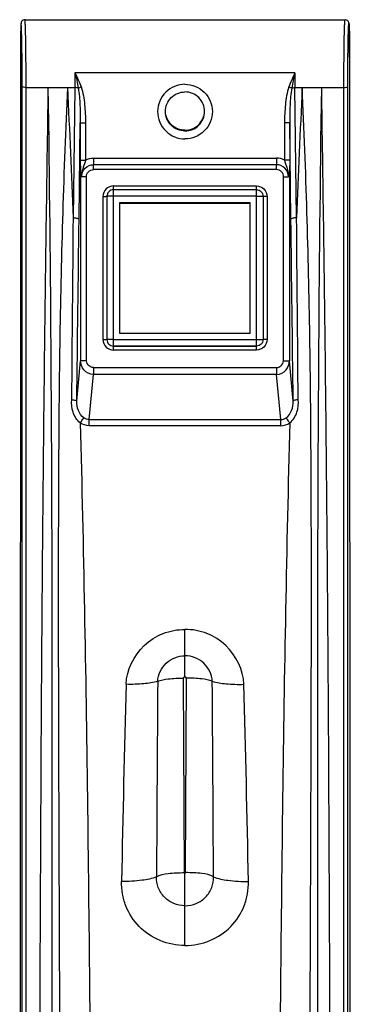
# Model space of a CAD drawing. Units: millimetres. Extents: x 0 to 1134, y 0 to 804.
# Drawn here: x 140 to 145, y 213 to 228 of the extents above; entities that cross this region are included whole.
import ezdxf

# ---------------------------------------------------------------- set-up
doc = ezdxf.new("R2010")
doc.units = ezdxf.units.MM
doc.header["$LTSCALE"] = 65.395
doc.layers.add('3_ALL_AXES', color=7, linetype='CONTINUOUS')
doc.layers.add('7_ALL_FEATURES', color=7, linetype='CONTINUOUS')

msp = doc.modelspace()

# ---------------------------------------------------------------- linework, layer by layer
at = {"layer": '3_ALL_AXES', "color": 7, "linetype": 'Continuous'}
for p, q in [((139.8813, 228.0412), (144.7986, 228.0412)), ((139.8146, 227.8463), (139.8136, 227.7865)), ((139.8153, 227.879), (139.8146, 227.8463)), ((139.816, 227.9063), (139.8153, 227.879)), ((139.8128, 227.7129), (139.812, 227.5907)), ((139.8136, 227.7865), (139.8128, 227.7129)), ((139.812, 227.5907), (139.8117, 227.4651)), ((139.8117, 227.4648), (139.8, 192.2565)), ((139.8117, 227.4651), (139.8117, 227.4648)), ((140.6525, 227.2259), (140.6524, 227.2302)), ((140.6524, 227.2302), (144.0275, 227.2302)), ((140.6524, 227.2216), (140.6525, 227.2259)), ((139.8389, 192.1934), (139.8389, 227.0155)), ((139.8989, 192.1762), (139.8989, 226.9983)), ((139.8989, 226.9983), (140.6507, 226.9983)), ((140.6256, 224.9988), (140.6507, 226.9983)), ((140.7126, 224.9773), (140.7311, 226.4568)), ((140.7311, 226.4568), (140.7311, 225.8874)), ((140.811, 226.4556), (140.811, 225.8862)), ((140.9354, 225.9153), (140.9356, 225.8147)), ((140.9354, 225.9153), (143.7445, 225.9153)), ((140.9356, 225.7412), (140.9356, 225.8147)), ((143.7443, 225.8147), (140.9356, 225.8147)), ((143.7443, 225.7412), (140.9356, 225.7412)), ((140.7355, 225.6516), (140.7355, 222.8062)), ((140.8254, 222.8049), (140.8254, 225.6289)), ((141.2399, 222.9692), (141.2399, 225.4889)), ((141.2399, 225.4889), (143.4399, 225.4889)), ((143.4399, 225.4299), (141.2399, 225.4299)), ((141.0799, 225.3289), (141.0799, 223.1292)), ((141.1399, 225.3299), (141.1399, 223.1302)), ((143.4399, 225.3321), (141.2399, 225.3321)), ((141.2399, 223.1324), (143.4399, 223.1324)), ((143.4399, 223.0308), (141.2399, 223.0308)), ((141.2399, 223.0302), (143.4399, 223.0302)), ((143.4399, 222.9692), (141.2399, 222.9692)), ((140.6773, 222.1831), (140.7355, 222.8062)), ((140.9317, 222.7009), (140.9317, 222.5945)), ((140.9317, 222.7009), (143.7482, 222.7009)), ((140.8672, 221.9029), (140.9317, 222.5945)), ((143.7482, 222.5945), (140.9317, 222.5945)), ((140.8672, 221.8078), (140.8672, 221.9029)), ((140.8672, 221.9029), (143.8127, 221.9029)), ((143.8127, 221.8078), (140.8672, 221.8078)), ((142.3399, 217.9538), (142.3399, 218.6805)), ((142.3399, 217.9538), (142.3399, 218.2749)), ((142.331, 214.9464), (142.3189, 217.9328)), ((142.3399, 213.8262), (142.3399, 214.9376))]:
    msp.add_line(p, q, dxfattribs=at)
msp.add_lwpolyline([(139.8813, 228.0412), (139.871, 228.0403), (139.8538, 228.0345), (139.8398, 228.0247), (139.8302, 228.0129), (139.8249, 228.0023), (139.8224, 227.9948), (139.8212, 227.9894), (139.8205, 227.985), (139.82, 227.9808), (139.8195, 227.9764), (139.8191, 227.9716), (139.8187, 227.9664), (139.8183, 227.9605), (139.8179, 227.9539), (139.8175, 227.9464), (139.8172, 227.938), (139.8168, 227.9286), (139.816, 227.9063)], dxfattribs=at)
for centre, radius, start, end in [((126.7192, 227.219), 13.9332, 359.09231, 0.01042), ((-184.0289, 212.0911), 324.911, 2.276771, 2.629702), ((440.7656, 209.3695), 299.4488, 178.379588, 178.958674), ((1099.9629, 210.3337), 958.0716, 179.5483951, 179.7278875)]:
    msp.add_arc(centre, radius, start, end, dxfattribs=at)
for points, knots in [([(139.8389, 227.0155), (139.8389, 227.1117), (139.8382, 227.3004), (139.8355, 227.5642), (139.832, 227.7596), (139.8288, 227.8723), (139.8269, 227.9191), (139.8257, 227.9436), (139.8243, 227.9637), (139.8234, 227.9721), (139.8219, 227.9827), (139.819, 227.9751), (139.8193, 227.9668), (139.8175, 227.9492), (139.8168, 227.9261), (139.8152, 227.8817), (139.8139, 227.8117), (139.8121, 227.6672), (139.8118, 227.5491), (139.8117, 227.4648)], [0, 0, 0, 0, 0.1945303, 0.3819796, 0.5341031, 0.5894595, 0.6109512, 0.6280321, 0.6405466, 0.648383, 0.6515224, 0.6534931, 0.660107, 0.6714148, 0.687326, 0.7076922, 0.7609825, 0.829269, 1, 1, 1, 1]), ([(139.8989, 226.9983), (139.8989, 227.06), (139.8986, 227.1842), (139.8975, 227.3684), (139.8959, 227.5455), (139.8936, 227.7056), (139.8914, 227.8245), (139.8892, 227.9045), (139.8879, 227.9519), (139.8859, 227.9882), (139.8856, 228.0173), (139.8822, 228.0298), (139.8832, 228.0412), (139.8813, 228.0412)], [0, 0, 0, 0, 0.1772213, 0.3571093, 0.5299031, 0.6862194, 0.8175843, 0.8716226, 0.916882, 0.9527522, 0.9787503, 0.9945357, 1, 1, 1, 1]), ([(139.8989, 226.9983), (139.8848, 226.9983), (139.8667, 226.9998), (139.8393, 227.0083), (139.8389, 227.0155)], [0, 0, 0, 0, 0.6610915, 1, 1, 1, 1]), ([(140.0758, 193.0498), (140.0785, 195.8789), (140.0848, 201.5371), (140.1014, 210.0244), (140.128, 217.0971), (140.1779, 222.7551), (140.2193, 225.5839), (140.2399, 226.9983)], [0, 0, 0, 0, 0.2499997, 0.4999993, 0.7499991, 0.8749992, 1, 1, 1, 1]), ([(140.2721, 193.0025), (140.2762, 198.664), (140.2813, 209.9957), (140.3229, 221.3285), (140.2399, 226.9983)], [0, 0, 0, 0, 0.4996067, 1, 1, 1, 1]), ([(140.4651, 196.3291), (140.4601, 198.8911), (140.4486, 204.0129), (140.4266, 210.4126), (140.4057, 215.5259), (140.3937, 219.3523), (140.4048, 222.5374), (140.4602, 225.0853), (140.5109, 226.3599), (140.5399, 226.9983)], [0, 0, 0, 0, 0.2505968, 0.5009675, 0.6259686, 0.7507384, 0.8752328, 0.9374941, 1, 1, 1, 1]), ([(140.7009, 226.9936), (140.6928, 226.9932), (140.6764, 226.9989), (140.6595, 226.9983), (140.6507, 226.9983)], [0, 0, 0, 0, 0.4782126, 1, 1, 1, 1]), ([(140.7009, 226.9936), (140.7085, 226.9941), (140.7229, 227.0029), (140.7385, 227.0067), (140.7465, 227.0095)], [0, 0, 0, 0, 0.4722675, 1, 1, 1, 1]), ([(140.7009, 226.9936), (140.7154, 226.9052), (140.7282, 226.7257), (140.7317, 226.5465), (140.7311, 226.4568)], [0, 0, 0, 0, 0.4999248, 1, 1, 1, 1]), ([(140.7465, 227.0095), (140.7748, 226.9209), (140.8024, 226.7348), (140.811, 226.5488), (140.811, 226.4556)], [0, 0, 0, 0, 0.4996886, 1, 1, 1, 1]), ([(142.3399, 227.0502), (142.2328, 227.0502), (142.0096, 226.9593), (141.8751, 226.6302), (142.0096, 226.3012), (142.2328, 226.2103), (142.3399, 226.2103)], [0, 0, 0, 0, 0.2500111, 0.5, 0.7499889, 1, 1, 1, 1]), ([(142.0399, 226.6321), (142.0399, 226.7087), (142.104, 226.8681), (142.2634, 226.9321), (142.3399, 226.9321)], [0, 0, 0, 0, 0.4999771, 1, 1, 1, 1]), ([(142.3399, 227.0502), (142.4471, 227.0502), (142.6703, 226.9593), (142.8048, 226.6302), (142.6703, 226.3012), (142.4471, 226.2103), (142.3399, 226.2103)], [0, 0, 0, 0, 0.2500111, 0.5, 0.7499889, 1, 1, 1, 1]), ([(142.6399, 226.6321), (142.6399, 226.7087), (142.5759, 226.8681), (142.4165, 226.9321), (142.3399, 226.9321)], [0, 0, 0, 0, 0.4999771, 1, 1, 1, 1]), ([(142.3399, 226.3322), (142.2634, 226.3322), (142.104, 226.3961), (142.0399, 226.5556), (142.0399, 226.6321)], [0, 0, 0, 0, 0.5000229, 1, 1, 1, 1]), ([(142.3399, 226.3428), (142.2651, 226.3428), (142.1093, 226.4038), (142.0428, 226.5573), (142.0401, 226.6321)], [0, 0, 0, 0, 0.5000226, 1, 1, 1, 1]), ([(142.3399, 226.3428), (142.4148, 226.3428), (142.5706, 226.4038), (142.6371, 226.5573), (142.6398, 226.6321)], [0, 0, 0, 0, 0.5000226, 1, 1, 1, 1]), ([(142.3399, 226.3322), (142.4165, 226.3322), (142.5759, 226.3961), (142.6399, 226.5556), (142.6399, 226.6321)], [0, 0, 0, 0, 0.5000229, 1, 1, 1, 1]), ([(140.7311, 226.4568), (140.7391, 226.4544), (140.7664, 226.4577), (140.7927, 226.4556), (140.811, 226.4556)], [0, 0, 0, 0, 0.3108488, 1, 1, 1, 1]), ([(140.7311, 225.8874), (140.7391, 225.885), (140.7664, 225.8883), (140.7927, 225.8862), (140.811, 225.8862)], [0, 0, 0, 0, 0.3108527, 1, 1, 1, 1]), ([(140.7311, 225.8874), (140.7311, 225.8666), (140.7315, 225.788), (140.7347, 225.7094), (140.7355, 225.6516)], [0, 0, 0, 0, 0.2645062, 1, 1, 1, 1]), ([(140.7508, 225.6295), (140.7508, 225.6767), (140.7903, 225.775), (140.8884, 225.8146), (140.9356, 225.8147)], [0, 0, 0, 0, 0.4997747, 1, 1, 1, 1]), ([(140.8254, 225.6289), (140.8255, 225.6572), (140.8488, 225.7162), (140.9073, 225.7405), (140.9356, 225.7412)], [0, 0, 0, 0, 0.4999439, 1, 1, 1, 1]), ([(140.7355, 225.6516), (140.7357, 225.6526), (140.7394, 225.6584), (140.7463, 225.6605), (140.7515, 225.6622)], [0, 0, 0, 0, 0.1608571, 1, 1, 1, 1]), ([(140.7355, 225.6516), (140.7362, 225.6453), (140.7419, 225.6371), (140.7487, 225.6312), (140.7508, 225.6295)], [0, 0, 0, 0, 0.6969568, 1, 1, 1, 1]), ([(140.8254, 225.6289), (140.8182, 225.6289), (140.7933, 225.629), (140.7685, 225.6291), (140.7508, 225.6295)], [0, 0, 0, 0, 0.2916109, 1, 1, 1, 1]), ([(141.2399, 225.4889), (141.1991, 225.4889), (141.1141, 225.4548), (141.0799, 225.3698), (141.0799, 225.3289)], [0, 0, 0, 0, 0.5000219, 1, 1, 1, 1]), ([(141.2399, 225.4299), (141.2144, 225.4299), (141.1613, 225.4086), (141.1399, 225.3554), (141.1399, 225.3299)], [0, 0, 0, 0, 0.5000218, 1, 1, 1, 1]), ([(141.0799, 225.3289), (141.0876, 225.3289), (141.1013, 225.3294), (141.1214, 225.3282), (141.1305, 225.3312), (141.1399, 225.3284), (141.1399, 225.3299)], [0, 0, 0, 0, 0.3826085, 0.7068699, 0.9236562, 1, 1, 1, 1]), ([(141.2399, 225.3321), (141.2272, 225.3321), (141.2037, 225.332), (141.1757, 225.3319), (141.1581, 225.3313), (141.1482, 225.3316), (141.144, 225.3303), (141.1399, 225.3312), (141.1399, 225.3305)], [0, 0, 0, 0, 0.3825621, 0.7068481, 0.8311792, 0.9235829, 0.9805459, 1, 1, 1, 1]), ([(140.6256, 224.9988), (140.6457, 224.9985), (140.6734, 224.9961), (140.7018, 224.9878), (140.7118, 224.981), (140.7126, 224.9773)], [0, 0, 0, 0, 0.6569877, 0.8781418, 1, 1, 1, 1]), ([(141.0799, 223.1292), (141.0876, 223.1292), (141.1013, 223.1297), (141.1214, 223.1284), (141.1305, 223.1314), (141.1399, 223.1286), (141.1399, 223.1302)], [0, 0, 0, 0, 0.3826085, 0.7068699, 0.9236562, 1, 1, 1, 1]), ([(141.0799, 223.1292), (141.0799, 223.0884), (141.1141, 223.0034), (141.1991, 222.9692), (141.2399, 222.9692)], [0, 0, 0, 0, 0.4999782, 1, 1, 1, 1]), ([(141.2399, 223.1324), (141.2272, 223.1324), (141.2037, 223.1322), (141.1757, 223.1322), (141.1581, 223.1315), (141.1482, 223.1318), (141.144, 223.1306), (141.1399, 223.1314), (141.1399, 223.1308)], [0, 0, 0, 0, 0.3825659, 0.7068522, 0.8311837, 0.9235865, 0.9805472, 1, 1, 1, 1]), ([(141.1399, 223.1308), (141.1399, 223.1053), (141.1613, 223.0521), (141.2144, 223.0308), (141.2399, 223.0308)], [0, 0, 0, 0, 0.4999782, 1, 1, 1, 1]), ([(141.1399, 223.1302), (141.1399, 223.1047), (141.1613, 223.0515), (141.2144, 223.0302), (141.2399, 223.0302)], [0, 0, 0, 0, 0.4999782, 1, 1, 1, 1]), ([(140.8254, 222.8049), (140.8048, 222.8049), (140.7752, 222.8073), (140.7444, 222.8035), (140.7355, 222.8062)], [0, 0, 0, 0, 0.6891792, 1, 1, 1, 1]), ([(140.9317, 222.5945), (140.877, 222.5948), (140.7692, 222.6487), (140.7357, 222.7569), (140.7355, 222.8062)], [0, 0, 0, 0, 0.5264244, 1, 1, 1, 1]), ([(140.9317, 222.7009), (140.9081, 222.7018), (140.8542, 222.7231), (140.8301, 222.7761), (140.8254, 222.8049)], [0, 0, 0, 0, 0.4481081, 1, 1, 1, 1]), ([(140.7299, 221.8509), (140.678, 221.8922), (140.6046, 222.0107), (140.5949, 222.144), (140.6009, 222.2078)], [0, 0, 0, 0, 0.5085717, 1, 1, 1, 1]), ([(140.6009, 222.2078), (140.619, 222.2064), (140.6427, 222.2028), (140.6755, 222.1922), (140.6773, 222.1831)], [0, 0, 0, 0, 0.6632333, 1, 1, 1, 1]), ([(140.7872, 221.9279), (140.7489, 221.9557), (140.6903, 222.0383), (140.6764, 222.1351), (140.6773, 222.1831)], [0, 0, 0, 0, 0.4960127, 1, 1, 1, 1]), ([(140.7299, 221.8509), (140.7357, 221.8588), (140.7547, 221.8845), (140.7737, 221.9103), (140.7872, 221.9279)], [0, 0, 0, 0, 0.3066951, 1, 1, 1, 1]), ([(141.4366, 217.8372), (141.4426, 218.0566), (141.6087, 218.3963), (141.9944, 218.6367), (142.2253, 218.6805), (142.3399, 218.6805)], [0, 0, 0, 0, 0.4902074, 0.7440428, 1, 1, 1, 1]), ([(143.2433, 217.8372), (143.2373, 218.0566), (143.0712, 218.3963), (142.6855, 218.6367), (142.4546, 218.6805), (142.3399, 218.6805)], [0, 0, 0, 0, 0.4902074, 0.7440428, 1, 1, 1, 1]), ([(141.9211, 217.8852), (141.9242, 217.9865), (142.0237, 218.1941), (142.2361, 218.2749), (142.3399, 218.2749)], [0, 0, 0, 0, 0.4941557, 1, 1, 1, 1]), ([(142.7588, 217.8852), (142.7557, 217.9865), (142.6562, 218.1941), (142.4438, 218.2749), (142.3399, 218.2749)], [0, 0, 0, 0, 0.4941557, 1, 1, 1, 1]), ([(141.9211, 217.8851), (141.8522, 217.8636), (141.6899, 217.8393), (141.5272, 217.8347), (141.4366, 217.8372)], [0, 0, 0, 0, 0.4431155, 1, 1, 1, 1]), ([(141.9211, 217.8852), (141.9721, 217.9055), (142.1063, 217.9277), (142.2399, 217.9325), (142.3189, 217.9328)], [0, 0, 0, 0, 0.4104202, 1, 1, 1, 1]), ([(142.3399, 213.8263), (142.21, 213.8263), (141.9484, 213.8778), (141.6202, 214.0988), (141.441, 214.3745), (141.3718, 214.6206), (141.3651, 214.7482), (141.3663, 214.8115)], [0, 0, 0, 0, 0.25339, 0.5045466, 0.7526476, 0.8764449, 1, 1, 1, 1]), ([(141.9021, 214.8838), (141.8334, 214.8513), (141.6515, 214.8188), (141.4713, 214.8097), (141.3663, 214.8115)], [0, 0, 0, 0, 0.4198549, 1, 1, 1, 1]), ([(142.3399, 214.4375), (142.2811, 214.4375), (142.1625, 214.4611), (142.0152, 214.5623), (141.9184, 214.7109), (141.9015, 214.8271), (141.9021, 214.8838)], [0, 0, 0, 0, 0.2547082, 0.5065532, 0.7545578, 1, 1, 1, 1]), ([(141.9021, 214.8838), (141.9552, 214.9144), (142.1033, 214.9398), (142.247, 214.946), (142.331, 214.9464)], [0, 0, 0, 0, 0.4214959, 1, 1, 1, 1]), ([(142.3399, 214.4375), (142.3988, 214.4375), (142.5174, 214.4611), (142.6647, 214.5623), (142.7615, 214.7109), (142.7784, 214.8271), (142.7778, 214.8838)], [0, 0, 0, 0, 0.2547082, 0.5065532, 0.7545578, 1, 1, 1, 1]), ([(142.3399, 213.8263), (142.4698, 213.8263), (142.7315, 213.8778), (143.0597, 214.0988), (143.2389, 214.3745), (143.3081, 214.6206), (143.3148, 214.7482), (143.3136, 214.8115)], [0, 0, 0, 0, 0.25339, 0.5045466, 0.7526476, 0.8764449, 1, 1, 1, 1])]:
    msp.add_open_spline(points, degree=3, knots=knots, dxfattribs=at)
for points in [[(140.6524, 227.2216), (140.6684, 227.1456), (140.6861, 227.07), (140.7003, 226.9938)], [(140.6524, 227.2216), (140.6838, 227.1509), (140.7188, 227.0817), (140.7465, 227.0095)], [(140.811, 225.8862), (140.7935, 225.8109), (140.7592, 225.739), (140.7515, 225.6622)], [(140.811, 225.8862), (140.8493, 225.9049), (140.8928, 225.9151), (140.9354, 225.9153)], [(140.7515, 225.6622), (140.7505, 225.6514), (140.7495, 225.6403), (140.7521, 225.6298)], [(140.6009, 222.2078), (140.6095, 223.1381), (140.6178, 224.0684), (140.6256, 224.9988)], [(140.6773, 222.1831), (140.6893, 223.1145), (140.7011, 224.0459), (140.7126, 224.9773)], [(140.8672, 221.9029), (140.8392, 221.9026), (140.8104, 221.9124), (140.7872, 221.9279)], [(140.8672, 221.8078), (140.8192, 221.8073), (140.7695, 221.8239), (140.7299, 221.8509)], [(142.3189, 217.9328), (142.3188, 217.9427), (142.33, 217.9538), (142.3399, 217.9538)], [(142.361, 217.9328), (142.3611, 217.9427), (142.3499, 217.9538), (142.3399, 217.9538)], [(142.3399, 214.9376), (142.3358, 214.9376), (142.331, 214.9422), (142.331, 214.9464)], [(142.3399, 214.9376), (142.3441, 214.9376), (142.3489, 214.9422), (142.3489, 214.9464)]]:
    msp.add_open_spline(points, degree=3, dxfattribs=at)
at = {"layer": '7_ALL_FEATURES', "color": 7, "linetype": 'Continuous'}
for p, q in [((144.8635, 227.9177), (144.8628, 227.9375)), ((144.8642, 227.8939), (144.8635, 227.9177)), ((144.8649, 227.8658), (144.8642, 227.8939)), ((144.8659, 227.8152), (144.8649, 227.8658)), ((144.8667, 227.7539), (144.8659, 227.8152)), ((144.8676, 227.6553), (144.8667, 227.7539)), ((144.8681, 227.5378), (144.8676, 227.6553)), ((144.8682, 227.4651), (144.8681, 227.5378)), ((144.8682, 227.4651), (144.8682, 227.4648)), ((144.8682, 227.4648), (144.8799, 192.2565)), ((144.0274, 227.2259), (144.0275, 227.2302)), ((144.0275, 227.2216), (144.0274, 227.2259)), ((144.0543, 224.9988), (144.0292, 226.9983)), ((144.0292, 226.9983), (144.781, 226.9983)), ((144.7811, 186.5416), (144.781, 226.9983)), ((144.841, 192.1934), (144.841, 227.0155)), ((143.8689, 226.4556), (143.8689, 225.8862)), ((143.9673, 224.9773), (143.9488, 226.4568)), ((143.9488, 226.4568), (143.9488, 225.8874)), ((143.7445, 225.9153), (143.7443, 225.8147)), ((143.7443, 225.7412), (143.7443, 225.8147)), ((143.8545, 222.8049), (143.8545, 225.6289)), ((143.9444, 225.6516), (143.9444, 222.8062)), ((143.4399, 222.9692), (143.4399, 225.4889)), ((143.5399, 225.3299), (143.5399, 223.1302)), ((143.5999, 225.3289), (143.5999, 223.1292)), ((141.3399, 223.2245), (141.3399, 225.2321)), ((141.3399, 225.2321), (143.3399, 225.2321)), ((141.3399, 225.2242), (143.3399, 225.2242)), ((143.3399, 223.2245), (143.3399, 225.2321)), ((143.3399, 223.2245), (141.3399, 223.2245)), ((143.7482, 222.7009), (143.7482, 222.5945)), ((144.0026, 222.1831), (143.9444, 222.8062)), ((143.8127, 221.9029), (143.7482, 222.5945)), ((143.8127, 221.8078), (143.8127, 221.9029)), ((142.3489, 214.9464), (142.361, 217.9328))]:
    msp.add_line(p, q, dxfattribs=at)
msp.add_lwpolyline([(144.8628, 227.9375), (144.8624, 227.946), (144.862, 227.9537), (144.8616, 227.9605), (144.8612, 227.9666), (144.8608, 227.972), (144.8604, 227.9769), (144.8599, 227.9814), (144.8593, 227.9858), (144.8584, 227.9907), (144.8569, 227.997), (144.8535, 228.0059), (144.8468, 228.0171), (144.8362, 228.028), (144.8224, 228.0363), (144.8058, 228.0408), (144.7986, 228.0412)], dxfattribs=at)
for centre, radius, start, end in [((157.9607, 227.219), 13.9332, 179.98958, 180.90769), ((468.7088, 212.0911), 324.911, 177.370298, 177.723229), ((-815.283, 210.3337), 958.0716, 0.2721125, 0.4516049), ((-156.0857, 209.3695), 299.4488, 1.041326, 1.620412)]:
    msp.add_arc(centre, radius, start, end, dxfattribs=at)
for points, knots in [([(144.781, 226.9983), (144.781, 227.06), (144.7813, 227.1842), (144.7823, 227.3684), (144.784, 227.5455), (144.7863, 227.7056), (144.7885, 227.8245), (144.7907, 227.9045), (144.792, 227.9519), (144.794, 227.9882), (144.7943, 228.0173), (144.7977, 228.0298), (144.7967, 228.0412), (144.7986, 228.0412)], [0, 0, 0, 0, 0.1772208, 0.3571084, 0.5299017, 0.6862178, 0.8175827, 0.8716211, 0.9168806, 0.952751, 0.9787495, 0.9945353, 1, 1, 1, 1]), ([(144.841, 227.0155), (144.841, 227.1117), (144.8417, 227.3004), (144.8444, 227.5642), (144.8479, 227.7596), (144.8511, 227.8723), (144.853, 227.9191), (144.8542, 227.9436), (144.8556, 227.9637), (144.8565, 227.9721), (144.858, 227.9827), (144.8609, 227.9751), (144.8606, 227.9668), (144.8624, 227.9492), (144.8631, 227.9261), (144.8647, 227.8817), (144.866, 227.8117), (144.8678, 227.6672), (144.8681, 227.5491), (144.8682, 227.4648)], [0, 0, 0, 0, 0.1945303, 0.3819796, 0.5341031, 0.5894595, 0.6109512, 0.6280321, 0.6405466, 0.648383, 0.6515224, 0.6534931, 0.660107, 0.6714148, 0.687326, 0.7076922, 0.7609825, 0.829269, 1, 1, 1, 1]), ([(143.9334, 227.0095), (143.9051, 226.9209), (143.8775, 226.7348), (143.8689, 226.5488), (143.8689, 226.4556)], [0, 0, 0, 0, 0.4996886, 1, 1, 1, 1]), ([(143.979, 226.9936), (143.9714, 226.9941), (143.957, 227.0029), (143.9414, 227.0067), (143.9334, 227.0095)], [0, 0, 0, 0, 0.4722675, 1, 1, 1, 1]), ([(143.979, 226.9936), (143.9645, 226.9052), (143.9517, 226.7257), (143.9482, 226.5465), (143.9488, 226.4568)], [0, 0, 0, 0, 0.4999248, 1, 1, 1, 1]), ([(143.979, 226.9936), (143.987, 226.9932), (144.0035, 226.9989), (144.0204, 226.9983), (144.0292, 226.9983)], [0, 0, 0, 0, 0.4782126, 1, 1, 1, 1]), ([(144.2148, 196.3291), (144.2198, 198.8911), (144.2313, 204.0129), (144.2533, 210.4126), (144.2742, 215.5259), (144.2862, 219.3523), (144.2751, 222.5374), (144.2197, 225.0853), (144.169, 226.3599), (144.1399, 226.9983)], [0, 0, 0, 0, 0.2505968, 0.5009675, 0.6259686, 0.7507384, 0.8752328, 0.9374941, 1, 1, 1, 1]), ([(144.4078, 193.0025), (144.4037, 198.664), (144.3986, 209.9957), (144.357, 221.3285), (144.4399, 226.9983)], [0, 0, 0, 0, 0.4996067, 1, 1, 1, 1]), ([(144.6041, 193.0498), (144.6014, 195.8789), (144.5951, 201.5371), (144.5785, 210.0244), (144.5519, 217.0971), (144.502, 222.7551), (144.4606, 225.5839), (144.4399, 226.9983)], [0, 0, 0, 0, 0.2499997, 0.4999993, 0.7499991, 0.8749992, 1, 1, 1, 1]), ([(144.781, 226.9983), (144.7951, 226.9983), (144.8132, 226.9998), (144.8406, 227.0083), (144.841, 227.0155)], [0, 0, 0, 0, 0.6610915, 1, 1, 1, 1]), ([(143.9488, 226.4568), (143.9408, 226.4544), (143.9135, 226.4577), (143.8872, 226.4556), (143.8689, 226.4556)], [0, 0, 0, 0, 0.3108488, 1, 1, 1, 1]), ([(143.9488, 225.8874), (143.9408, 225.885), (143.9135, 225.8883), (143.8872, 225.8862), (143.8689, 225.8862)], [0, 0, 0, 0, 0.3108527, 1, 1, 1, 1]), ([(143.9488, 225.8874), (143.9488, 225.8666), (143.9484, 225.788), (143.9452, 225.7094), (143.9444, 225.6516)], [0, 0, 0, 0, 0.2645062, 1, 1, 1, 1]), ([(143.9291, 225.6295), (143.9291, 225.6767), (143.8896, 225.775), (143.7915, 225.8146), (143.7443, 225.8147)], [0, 0, 0, 0, 0.4997747, 1, 1, 1, 1]), ([(143.8545, 225.6289), (143.8544, 225.6572), (143.8311, 225.7162), (143.7726, 225.7405), (143.7443, 225.7412)], [0, 0, 0, 0, 0.4999439, 1, 1, 1, 1]), ([(143.8545, 225.6289), (143.8617, 225.6289), (143.8866, 225.629), (143.9114, 225.6291), (143.929, 225.6295)], [0, 0, 0, 0, 0.2916109, 1, 1, 1, 1]), ([(143.9444, 225.6516), (143.9442, 225.6526), (143.9405, 225.6584), (143.9336, 225.6605), (143.9284, 225.6622)], [0, 0, 0, 0, 0.1608571, 1, 1, 1, 1]), ([(143.9444, 225.6516), (143.9437, 225.6453), (143.938, 225.6371), (143.9312, 225.6312), (143.929, 225.6295)], [0, 0, 0, 0, 0.6969568, 1, 1, 1, 1]), ([(143.4399, 225.4889), (143.4808, 225.4889), (143.5658, 225.4548), (143.5999, 225.3698), (143.5999, 225.3289)], [0, 0, 0, 0, 0.5000219, 1, 1, 1, 1]), ([(143.4399, 225.4299), (143.4655, 225.4299), (143.5186, 225.4086), (143.5399, 225.3554), (143.5399, 225.3299)], [0, 0, 0, 0, 0.5000218, 1, 1, 1, 1]), ([(143.4399, 225.3321), (143.4527, 225.3321), (143.4762, 225.332), (143.5042, 225.3319), (143.5218, 225.3313), (143.5317, 225.3316), (143.5359, 225.3303), (143.5399, 225.3312), (143.5399, 225.3305)], [0, 0, 0, 0, 0.3825621, 0.7068481, 0.8311792, 0.9235829, 0.9805459, 1, 1, 1, 1]), ([(143.5999, 225.3289), (143.5923, 225.3289), (143.5786, 225.3294), (143.5585, 225.3282), (143.5494, 225.3312), (143.5399, 225.3284), (143.5399, 225.3299)], [0, 0, 0, 0, 0.3826085, 0.7068699, 0.9236562, 1, 1, 1, 1]), ([(144.0543, 224.9988), (144.0342, 224.9985), (144.0065, 224.9961), (143.9781, 224.9878), (143.9681, 224.981), (143.9673, 224.9773)], [0, 0, 0, 0, 0.6569877, 0.8781418, 1, 1, 1, 1]), ([(143.4399, 223.1324), (143.4527, 223.1324), (143.4762, 223.1322), (143.5042, 223.1322), (143.5218, 223.1315), (143.5317, 223.1318), (143.5359, 223.1306), (143.5399, 223.1314), (143.5399, 223.1308)], [0, 0, 0, 0, 0.3825659, 0.7068522, 0.8311837, 0.9235865, 0.9805472, 1, 1, 1, 1]), ([(143.5399, 223.1308), (143.5399, 223.1053), (143.5186, 223.0521), (143.4655, 223.0308), (143.4399, 223.0308)], [0, 0, 0, 0, 0.4999782, 1, 1, 1, 1]), ([(143.5399, 223.1302), (143.5399, 223.1047), (143.5186, 223.0515), (143.4655, 223.0302), (143.4399, 223.0302)], [0, 0, 0, 0, 0.4999782, 1, 1, 1, 1]), ([(143.5999, 223.1292), (143.5999, 223.0884), (143.5658, 223.0034), (143.4808, 222.9692), (143.4399, 222.9692)], [0, 0, 0, 0, 0.4999782, 1, 1, 1, 1]), ([(143.5999, 223.1292), (143.5923, 223.1292), (143.5786, 223.1297), (143.5585, 223.1284), (143.5494, 223.1314), (143.5399, 223.1286), (143.5399, 223.1302)], [0, 0, 0, 0, 0.3826085, 0.7068699, 0.9236562, 1, 1, 1, 1]), ([(143.7482, 222.5945), (143.8029, 222.5948), (143.9107, 222.6487), (143.9442, 222.7569), (143.9444, 222.8062)], [0, 0, 0, 0, 0.5264244, 1, 1, 1, 1]), ([(143.7482, 222.7009), (143.7718, 222.7018), (143.8257, 222.7231), (143.8498, 222.7761), (143.8545, 222.8049)], [0, 0, 0, 0, 0.4481081, 1, 1, 1, 1]), ([(143.8545, 222.8049), (143.8751, 222.8049), (143.9047, 222.8073), (143.9355, 222.8035), (143.9444, 222.8062)], [0, 0, 0, 0, 0.6891792, 1, 1, 1, 1]), ([(143.8927, 221.9279), (143.931, 221.9557), (143.9896, 222.0383), (144.0035, 222.1351), (144.0026, 222.1831)], [0, 0, 0, 0, 0.4960127, 1, 1, 1, 1]), ([(143.95, 221.8509), (144.0019, 221.8922), (144.0753, 222.0107), (144.085, 222.144), (144.079, 222.2078)], [0, 0, 0, 0, 0.5085717, 1, 1, 1, 1]), ([(144.079, 222.2078), (144.0609, 222.2064), (144.0372, 222.2028), (144.0044, 222.1922), (144.0026, 222.1831)], [0, 0, 0, 0, 0.6632333, 1, 1, 1, 1]), ([(143.95, 221.8509), (143.9442, 221.8588), (143.9252, 221.8845), (143.9062, 221.9103), (143.8927, 221.9279)], [0, 0, 0, 0, 0.3066951, 1, 1, 1, 1]), ([(140.7299, 221.8509), (140.7818, 219.9346), (140.8482, 216.1009), (140.9166, 208.4331), (140.9379, 202.682), (140.9492, 198.848)], [0, 0, 0, 0, 0.2500017, 0.5000014, 1, 1, 1, 1]), ([(143.95, 221.8509), (143.8981, 219.9346), (143.8317, 216.1009), (143.7633, 208.4331), (143.742, 202.682), (143.7307, 198.848)], [0, 0, 0, 0, 0.2500017, 0.5000014, 1, 1, 1, 1]), ([(142.7588, 217.8852), (142.7077, 217.9055), (142.5736, 217.9277), (142.44, 217.9325), (142.361, 217.9328)], [0, 0, 0, 0, 0.4104202, 1, 1, 1, 1]), ([(142.7588, 217.8851), (142.8277, 217.8636), (142.99, 217.8393), (143.1527, 217.8347), (143.2433, 217.8372)], [0, 0, 0, 0, 0.4431155, 1, 1, 1, 1]), ([(142.7778, 214.8838), (142.7247, 214.9144), (142.5766, 214.9398), (142.4329, 214.946), (142.3489, 214.9464)], [0, 0, 0, 0, 0.4214959, 1, 1, 1, 1]), ([(142.7778, 214.8838), (142.8465, 214.8513), (143.0284, 214.8188), (143.2086, 214.8097), (143.3136, 214.8115)], [0, 0, 0, 0, 0.4198549, 1, 1, 1, 1])]:
    msp.add_open_spline(points, degree=3, knots=knots, dxfattribs=at)
for points in [[(144.0275, 227.2216), (143.9961, 227.1509), (143.9611, 227.0817), (143.9334, 227.0095)], [(144.0275, 227.2216), (144.0115, 227.1456), (143.9938, 227.07), (143.9796, 226.9938)], [(143.8689, 225.8862), (143.8306, 225.9049), (143.7871, 225.9151), (143.7445, 225.9153)], [(143.8689, 225.8862), (143.8864, 225.8109), (143.9207, 225.739), (143.9284, 225.6622)], [(143.9284, 225.6622), (143.9294, 225.6514), (143.9304, 225.6403), (143.9278, 225.6298)], [(144.0026, 222.1831), (143.9906, 223.1145), (143.9788, 224.0459), (143.9673, 224.9773)], [(144.079, 222.2078), (144.0704, 223.1381), (144.0621, 224.0684), (144.0543, 224.9988)], [(143.8127, 221.9029), (143.8407, 221.9026), (143.8695, 221.9124), (143.8927, 221.9279)], [(143.8127, 221.8078), (143.8607, 221.8073), (143.9104, 221.8239), (143.95, 221.8509)]]:
    msp.add_open_spline(points, degree=3, dxfattribs=at)

doc.saveas('drawing.dxf')
